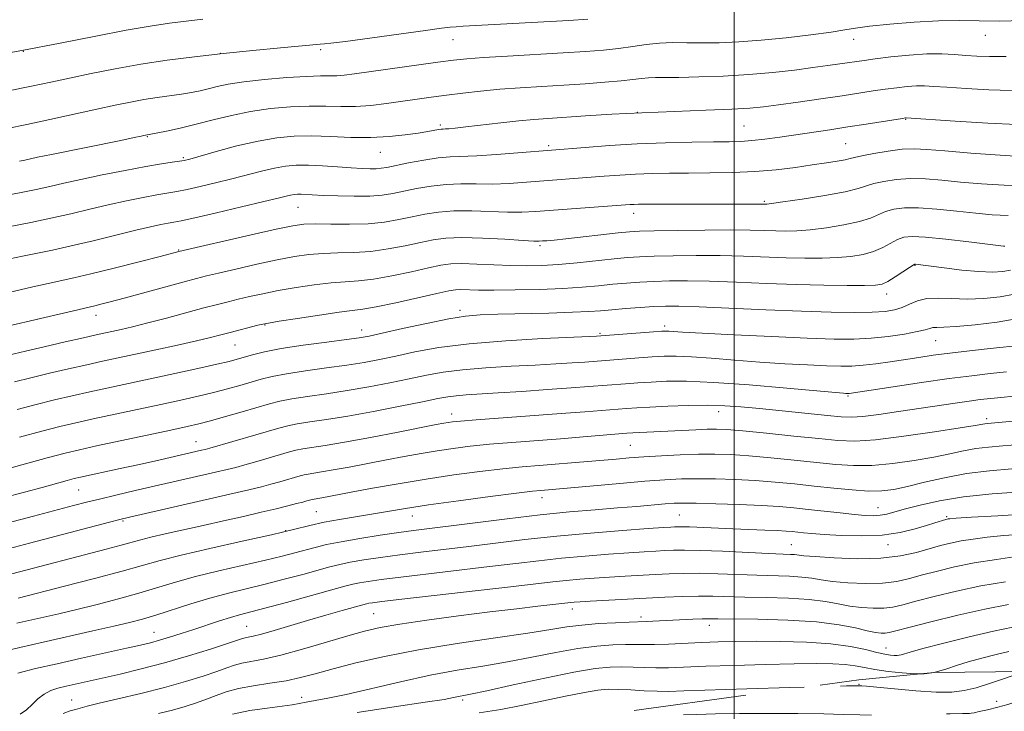
# Model space of a CAD drawing. Extents: x 2079800 to 2082700, y 287300 to 290200.
# Drawn here: x 2080348 to 2080557, y 289228 to 289375 of the extents above; entities that cross this region are included whole.
import ezdxf

# ---------------------------------------------------------------- set-up
doc = ezdxf.new("R2010")
doc.units = 0
doc.header["$MEASUREMENT"] = 0
doc.linetypes.add('DGN Style 2', pattern=[39.879531, 23.927719, -15.951813])
doc.linetypes.add('DGN Style 3', pattern=[55.831344, 39.879531, -15.951813])
for name, color, linetype, lineweight in [('CONTOUR INDEX', 41, 'Continuous', 13), ('CONTOUR INDEX DASHED', 41, 'DGN Style 3', 13), ('CONTOUR INTERMEDIATE', 44, 'Continuous', 0), ('CONTOUR INTERMEDIATE DASHED', 44, 'DGN Style 3', 0), ('GRID LINE', 7, 'Continuous', 0), ('OBSCURED GROUND BOUNDARY', 84, 'DGN Style 2', 0), ('SPOT DTM OBSCURED', 7, 'Continuous', 0), ('SPOT ELEVATION DTM', 2, 'Continuous', 13)]:
    doc.layers.add(name, color=color, linetype=linetype, lineweight=lineweight)

msp = doc.modelspace()

# ---------------------------------------------------------------- linework, layer by layer
at = {"layer": 'CONTOUR INDEX', "flags": 128}
for points, elevation in [([(2080468.929, 289375.131), (2080464.953, 289374.886), (2080442.515, 289373.651), (2080440.997, 289373.549), (2080439.757, 289373.44), (2080437.919, 289373.219), (2080434.524, 289372.764), (2080417.491, 289370.435), (2080414.393, 289370.035), (2080413.058, 289369.887), (2080412.133, 289369.824), (2080403.724, 289369.059), (2080397.852, 289368.505), (2080391.526, 289367.866), (2080385.443, 289367.182), (2080379.658, 289366.432), (2080374.064, 289365.575), (2080368.613, 289364.598), (2080363.487, 289363.576), (2080358.926, 289362.606), (2080354.969, 289361.747), (2080350.854, 289360.891), (2080345.619, 289359.888)], 950), ([(2080561.83, 289345.933), (2080556.476, 289346.265), (2080550.305, 289346.714), (2080544.769, 289347.156), (2080540.92, 289347.477), (2080538.215, 289347.612), (2080535.713, 289347.506), (2080532.735, 289347.14), (2080529.663, 289346.635), (2080527.141, 289346.149), (2080525.602, 289345.798), (2080524.624, 289345.544), (2080523.574, 289345.305), (2080521.927, 289345.013), (2080519.6, 289344.647), (2080516.617, 289344.197), (2080513.02, 289343.673), (2080508.909, 289343.16), (2080504.402, 289342.762), (2080499.641, 289342.551), (2080494.867, 289342.477), (2080490.347, 289342.461), (2080486.28, 289342.43), (2080482.585, 289342.359), (2080479.114, 289342.228), (2080475.743, 289342.03), (2080472.45, 289341.789), (2080455.956, 289340.518), (2080452.259, 289340.272), (2080448.646, 289340.134), (2080445.257, 289340.139), (2080442.031, 289340.168), (2080438.856, 289340.06), (2080435.671, 289339.704), (2080432.616, 289339.18), (2080427.553, 289338.132), (2080425.29, 289337.768), (2080422.65, 289337.559), (2080419.362, 289337.521), (2080415.867, 289337.601), (2080412.781, 289337.727), (2080408.097, 289337.97), (2080407.305, 289337.969), (2080406.593, 289337.91), (2080405.856, 289337.783), (2080404.906, 289337.56), (2080403.211, 289337.136), (2080400.155, 289336.39), (2080395.449, 289335.272), (2080390.121, 289334.029), (2080385.524, 289332.978), (2080382.65, 289332.351), (2080381.032, 289332.033), (2080379.838, 289331.82), (2080378.33, 289331.53), (2080376.138, 289331.057), (2080372.985, 289330.318), (2080363.959, 289328.091), (2080359.286, 289326.974), (2080355.27, 289326.086), (2080348.923, 289324.785), (2080346.277, 289324.216)], 960), ([(2080559.525, 289316.753), (2080556.469, 289316.198), (2080553.004, 289315.834), (2080549.491, 289315.701), (2080546.241, 289315.794), (2080543.365, 289315.915), (2080540.922, 289315.817), (2080538.934, 289315.333), (2080537.257, 289314.621), (2080535.706, 289313.916), (2080534.072, 289313.408), (2080532.051, 289313.095), (2080529.312, 289312.927), (2080525.555, 289312.867), (2080520.6, 289312.92), (2080514.295, 289313.101), (2080506.741, 289313.408), (2080492.574, 289314.044), (2080488.269, 289314.189), (2080485.442, 289314.197), (2080482.993, 289314.093), (2080480.084, 289313.906), (2080476.94, 289313.675), (2080474.049, 289313.439), (2080471.675, 289313.231), (2080469.175, 289313.049), (2080465.678, 289312.884), (2080460.66, 289312.729), (2080449.849, 289312.461), (2080446.083, 289312.332), (2080442.973, 289312.064), (2080439.42, 289311.493), (2080434.706, 289310.535), (2080429.613, 289309.416), (2080425.303, 289308.443), (2080422.53, 289307.833), (2080420.426, 289307.452), (2080417.717, 289307.08), (2080413.524, 289306.546), (2080408.537, 289305.882), (2080403.84, 289305.17), (2080400.281, 289304.485), (2080397.771, 289303.866), (2080394.545, 289302.919), (2080392.835, 289302.471), (2080390.19, 289301.85), (2080386.171, 289300.953), (2080381.26, 289299.881), (2080363.256, 289296.003), (2080359.492, 289295.16), (2080355.755, 289294.282), (2080351.872, 289293.31), (2080347.778, 289292.226)], 970), ([(2080562.298, 289290.039), (2080553.814, 289289.298), (2080553.253, 289289.231), (2080551.226, 289288.875), (2080548.012, 289288.351), (2080542.558, 289287.505), (2080536.033, 289286.567), (2080530.022, 289285.838), (2080525.632, 289285.551), (2080522.061, 289285.66), (2080518.031, 289286.052), (2080512.689, 289286.609), (2080506.872, 289287.199), (2080501.841, 289287.688), (2080498.494, 289287.97), (2080496.286, 289288.07), (2080494.311, 289288.043), (2080491.865, 289287.942), (2080478.487, 289287.282), (2080477.229, 289287.191), (2080467.977, 289286.42), (2080463.144, 289286.038), (2080452.838, 289285.26), (2080448.09, 289284.859), (2080443.992, 289284.441), (2080440.379, 289283.99), (2080436.982, 289283.487), (2080433.561, 289282.918), (2080429.997, 289282.276), (2080426.202, 289281.559), (2080418.266, 289280.027), (2080414.911, 289279.403), (2080412.439, 289278.982), (2080409.571, 289278.539), (2080408.716, 289278.371), (2080407.899, 289278.159), (2080403.541, 289276.895), (2080401.633, 289276.364), (2080399.666, 289275.848), (2080397.022, 289275.203), (2080392.919, 289274.247), (2080371.63, 289269.4), (2080369.587, 289268.911), (2080367.406, 289268.347), (2080350.39, 289263.863), (2080346.185, 289262.744)], 980), ([(2080561.43, 289265.76), (2080557.305, 289265.456), (2080553.747, 289265.109), (2080550.759, 289264.733), (2080548.222, 289264.324), (2080545.991, 289263.873), (2080543.832, 289263.342), (2080538.725, 289261.899), (2080535.345, 289261.152), (2080531.175, 289260.655), (2080526.227, 289260.552), (2080521.264, 289260.725), (2080517.238, 289260.992), (2080514.825, 289261.203), (2080512.868, 289261.428), (2080511.952, 289261.482), (2080507.312, 289261.675), (2080497.574, 289262.131), (2080492.853, 289262.315), (2080489.491, 289262.381), (2080487.181, 289262.35), (2080485.327, 289262.268), (2080483.371, 289262.164), (2080480.926, 289262.021), (2080477.649, 289261.808), (2080473.343, 289261.502), (2080468.397, 289261.111), (2080463.348, 289260.653), (2080458.553, 289260.138), (2080453.655, 289259.554), (2080448.116, 289258.881), (2080429.257, 289256.666), (2080425.101, 289256.141), (2080422.343, 289255.751), (2080420.513, 289255.445), (2080419.091, 289255.148), (2080417.344, 289254.699), (2080404.968, 289251.28), (2080400.392, 289250.038), (2080395.036, 289248.634), (2080393.068, 289248.073), (2080390.726, 289247.331), (2080385.292, 289245.528), (2080382.614, 289244.654), (2080380.148, 289243.875), (2080377.994, 289243.23), (2080376.127, 289242.721), (2080374.015, 289242.212), (2080370.996, 289241.534), (2080361.494, 289239.427), (2080356.292, 289238.263), (2080351.692, 289237.205), (2080347.923, 289236.249)], 990), ([(2080558.373, 289240.868), (2080555.633, 289240.223), (2080552.605, 289239.441), (2080549.688, 289238.621), (2080547.206, 289237.854), (2080545.155, 289237.187), (2080543.452, 289236.659), (2080542.421, 289236.411)], 1000), ([(2080539.552, 289236.13), (2080538.376, 289236.134), (2080535.693, 289236.318), (2080532.705, 289236.631), (2080529.913, 289237.019), (2080527.665, 289237.424), (2080525.701, 289237.797), (2080523.613, 289238.086), (2080520.999, 289238.251), (2080517.493, 289238.297), (2080512.739, 289238.239), (2080506.624, 289238.097), (2080500.013, 289237.905), (2080494.013, 289237.704), (2080486.101, 289237.411), (2080483.41, 289237.37), (2080480.939, 289237.417), (2080478.552, 289237.503), (2080476.195, 289237.565), (2080473.709, 289237.52), (2080470.53, 289237.214), (2080465.991, 289236.471), (2080459.796, 289235.216), (2080453.118, 289233.759), (2080447.501, 289232.508), (2080444.081, 289231.769), (2080440.473, 289231.049), (2080438.438, 289230.688), (2080434.405, 289230.056), (2080427.85, 289229.087), (2080419.976, 289227.899)], 1000)]:
    msp.add_lwpolyline(points, dxfattribs=dict(at, elevation=elevation))
at = {"layer": 'CONTOUR INDEX DASHED', "elevation": 1000, "flags": 128}
msp.add_lwpolyline([(2080542.421, 289236.411), (2080541.97, 289236.303), (2080540.397, 289236.127), (2080539.552, 289236.13)], dxfattribs=at)
at = {"layer": 'CONTOUR INTERMEDIATE', "flags": 128}
for points, elevation in [([(2080387.206, 289375.17), (2080380.167, 289374.263), (2080376.07, 289373.66), (2080370.958, 289372.779), (2080364.494, 289371.534), (2080356.959, 289370.043), (2080348.789, 289368.479), (2080340.483, 289367.003)], 948), ([(2080561.335, 289374.893), (2080556.383, 289374.753), (2080552.015, 289374.769), (2080547.88, 289374.831), (2080543.402, 289374.782), (2080538.249, 289374.513), (2080533.066, 289374.098), (2080528.74, 289373.654), (2080525.819, 289373.265), (2080523.488, 289372.882), (2080520.591, 289372.418), (2080516.3, 289371.824), (2080511.096, 289371.194), (2080505.784, 289370.656), (2080501.022, 289370.312), (2080496.864, 289370.145), (2080493.211, 289370.111), (2080489.961, 289370.154), (2080486.988, 289370.178), (2080484.16, 289370.074), (2080481.354, 289369.771), (2080478.491, 289369.348), (2080475.503, 289368.917), (2080472.27, 289368.567), (2080468.471, 289368.271), (2080463.739, 289367.978), (2080451.937, 289367.31), (2080446.801, 289367.002), (2080443.242, 289366.74), (2080440.427, 289366.443), (2080437.137, 289366.005), (2080419.422, 289363.509), (2080417.247, 289363.239), (2080415.663, 289363.12), (2080414.149, 289363.103), (2080412.181, 289363.097), (2080409.239, 289363.001), (2080405.045, 289362.74), (2080400.292, 289362.343), (2080395.915, 289361.863), (2080392.628, 289361.349), (2080390.248, 289360.839), (2080388.368, 289360.367), (2080386.621, 289359.958), (2080384.795, 289359.593), (2080382.716, 289359.246), (2080377.55, 289358.504), (2080374.72, 289358.065), (2080371.846, 289357.546), (2080368.644, 289356.891), (2080364.741, 289356.037), (2080354.75, 289353.807), (2080349.847, 289352.752), (2080345.712, 289351.932)], 952), ([(2080557.809, 289367.223), (2080554.265, 289367.191), (2080551.536, 289367.284), (2080549.182, 289367.459), (2080546.798, 289367.664), (2080544.126, 289367.803), (2080540.942, 289367.774), (2080537.165, 289367.512), (2080533.294, 289367.112), (2080529.968, 289366.706), (2080527.633, 289366.397), (2080522.426, 289365.634), (2080519.931, 289365.282), (2080516.756, 289364.853), (2080512.822, 289364.349), (2080508.227, 289363.835), (2080503.115, 289363.389), (2080497.709, 289363.072), (2080492.55, 289362.88), (2080488.261, 289362.79), (2080483.291, 289362.771), (2080481.805, 289362.717), (2080480.348, 289362.562), (2080478.543, 289362.324), (2080476.034, 289362.038), (2080472.579, 289361.736), (2080468.402, 289361.432), (2080463.836, 289361.138), (2080459.185, 289360.86), (2080454.611, 289360.574), (2080450.243, 289360.248), (2080446.185, 289359.863), (2080442.433, 289359.435), (2080438.958, 289358.992), (2080435.714, 289358.556), (2080426.201, 289357.227), (2080422.909, 289356.844), (2080419.668, 289356.615), (2080416.522, 289356.589), (2080413.301, 289356.658), (2080409.781, 289356.676), (2080405.815, 289356.516), (2080401.581, 289356.141), (2080397.331, 289355.534), (2080393.276, 289354.704), (2080389.443, 289353.757), (2080385.816, 289352.824), (2080382.426, 289352.018), (2080379.508, 289351.381), (2080374.704, 289350.414), (2080374.101, 289350.28), (2080372.676, 289349.981), (2080369.792, 289349.393), (2080355.11, 289346.427), (2080352.132, 289345.804), (2080349.418, 289345.208), (2080348.27, 289344.98)], 954), ([(2080558.921, 289359.99), (2080554.061, 289360.143), (2080549.257, 289360.4), (2080545.212, 289360.671), (2080542.411, 289360.878), (2080540.46, 289360.987), (2080538.746, 289360.977), (2080536.774, 289360.837), (2080534.528, 289360.59), (2080532.11, 289360.267), (2080529.553, 289359.892), (2080522.932, 289358.888), (2080518.405, 289358.22), (2080513.639, 289357.53), (2080509.44, 289356.933), (2080506.29, 289356.512), (2080503.373, 289356.227), (2080499.551, 289356.008), (2080494.023, 289355.792), (2080487.348, 289355.552), (2080480.425, 289355.269), (2080474.034, 289354.937), (2080468.475, 289354.597), (2080460.447, 289354.075), (2080457.463, 289353.86), (2080454.287, 289353.569), (2080450.46, 289353.15), (2080443.072, 289352.276), (2080440.798, 289352.018), (2080439.474, 289351.885), (2080438.741, 289351.831), (2080438.265, 289351.809), (2080437.834, 289351.779), (2080437.262, 289351.701), (2080434.989, 289351.296), (2080432.962, 289350.96), (2080430.182, 289350.557), (2080426.758, 289350.192), (2080422.856, 289349.993), (2080418.654, 289350.041), (2080414.391, 289350.216), (2080410.322, 289350.351), (2080406.593, 289350.294), (2080402.93, 289349.956), (2080398.951, 289349.265), (2080394.468, 289348.21), (2080390.074, 289347.032), (2080384.441, 289345.443), (2080383.247, 289345.154), (2080382.233, 289344.988), (2080380.742, 289344.78), (2080378.455, 289344.431), (2080375.139, 289343.862), (2080370.734, 289343.031), (2080365.865, 289342.06), (2080361.334, 289341.11), (2080357.717, 289340.304), (2080354.718, 289339.611), (2080351.814, 289338.963), (2080348.63, 289338.312), (2080345.349, 289337.694)], 956), ([(2080560.032, 289352.757), (2080553.857, 289353.094), (2080546.977, 289353.516), (2080536.55, 289354.18), (2080536.383, 289354.161), (2080535.762, 289354.067), (2080528.055, 289352.846), (2080524.182, 289352.245), (2080520.359, 289351.67), (2080509.694, 289350.107), (2080506.549, 289349.673), (2080503.804, 289349.355), (2080501.46, 289349.184), (2080498.968, 289349.113), (2080495.648, 289349.076), (2080491.021, 289349.012), (2080485.43, 289348.881), (2080479.424, 289348.65), (2080473.553, 289348.306), (2080468.373, 289347.925), (2080454.081, 289346.741), (2080449.563, 289346.391), (2080445.359, 289346.124), (2080439.739, 289345.926), (2080437.196, 289345.703), (2080434.108, 289345.228), (2080430.875, 289344.62), (2080426.287, 289343.676), (2080425.085, 289343.467), (2080424.044, 289343.378), (2080422.751, 289343.369), (2080421.019, 289343.433), (2080418.718, 289343.574), (2080415.812, 289343.78), (2080412.637, 289343.99), (2080409.623, 289344.127), (2080407.072, 289344.121), (2080404.777, 289343.932), (2080402.403, 289343.524), (2080399.687, 289342.885), (2080393.355, 289341.212), (2080389.945, 289340.358), (2080386.684, 289339.592), (2080383.879, 289338.983), (2080381.696, 289338.565), (2080377.489, 289337.841), (2080374.532, 289337.28), (2080371.002, 289336.559), (2080367.159, 289335.714), (2080363.213, 289334.786), (2080359.168, 289333.819), (2080354.976, 289332.861), (2080350.681, 289331.96), (2080346.688, 289331.174)], 958), ([(2080561.966, 289339.772), (2080557.326, 289339.866), (2080552.567, 289340.15), (2080548.065, 289340.533), (2080544.107, 289340.918), (2080540.618, 289341.205), (2080537.432, 289341.287), (2080534.445, 289341.095), (2080531.792, 289340.701), (2080529.666, 289340.212), (2080526.351, 289339.158), (2080523.594, 289338.505), (2080519.306, 289337.728), (2080514.446, 289336.951), (2080510.34, 289336.335), (2080507.973, 289335.997), (2080506.986, 289335.874), (2080506.679, 289335.861), (2080505.965, 289335.872), (2080501.072, 289335.833), (2080497.555, 289335.821), (2080481.187, 289335.85), (2080479.695, 289335.836), (2080478.803, 289335.807), (2080477.933, 289335.754), (2080457.832, 289334.296), (2080454.954, 289334.152), (2080451.933, 289334.143), (2080444.324, 289334.41), (2080440.516, 289334.417), (2080437.234, 289334.179), (2080434.357, 289333.74), (2080431.643, 289333.181), (2080428.859, 289332.585), (2080425.815, 289332.056), (2080422.329, 289331.699), (2080418.356, 289331.58), (2080414.385, 289331.609), (2080411.042, 289331.658), (2080408.648, 289331.593), (2080406.305, 289331.267), (2080402.813, 289330.528), (2080397.45, 289329.314), (2080382.125, 289325.779), (2080378.139, 289324.749), (2080373.704, 289323.615), (2080368.369, 289322.265), (2080363.424, 289321.043), (2080359.808, 289320.198), (2080354.352, 289319.011), (2080351.104, 289318.276), (2080341.763, 289316.095)], 962), ([(2080558.176, 289333.467), (2080554.829, 289333.587), (2080551.362, 289333.91), (2080547.294, 289334.36), (2080543.02, 289334.797), (2080539.152, 289335.067), (2080536.156, 289335.05), (2080533.921, 289334.768), (2080532.191, 289334.276), (2080528.965, 289332.906), (2080526.609, 289332.156), (2080523.344, 289331.45), (2080519.637, 289330.849), (2080516.137, 289330.415), (2080513.326, 289330.19), (2080511.021, 289330.129), (2080508.869, 289330.169), (2080506.498, 289330.251), (2080503.459, 289330.331), (2080499.279, 289330.372), (2080493.779, 289330.346), (2080487.941, 289330.275), (2080483.036, 289330.189), (2080479.922, 289330.107), (2080477.792, 289329.977), (2080475.42, 289329.736), (2080464.299, 289328.499), (2080461.781, 289328.242), (2080460.238, 289328.103), (2080459.327, 289328.033), (2080458.642, 289327.998), (2080457.517, 289328.024), (2080455.221, 289328.153), (2080451.327, 289328.399), (2080446.617, 289328.651), (2080442.176, 289328.774), (2080438.797, 289328.655), (2080436.098, 289328.301), (2080433.403, 289327.743), (2080430.197, 289327.038), (2080426.599, 289326.335), (2080422.887, 289325.805), (2080419.298, 289325.562), (2080415.905, 289325.487), (2080412.739, 289325.406), (2080409.761, 289325.165), (2080406.654, 289324.711), (2080403.029, 289324.013), (2080398.698, 289323.081), (2080394.262, 289322.08), (2080390.525, 289321.214), (2080387.98, 289320.61), (2080385.895, 289320.082), (2080383.23, 289319.367), (2080370.537, 289315.912), (2080367.518, 289315.103), (2080365.552, 289314.59), (2080364.306, 289314.279), (2080359.781, 289313.236), (2080344.558, 289309.668)], 964), ([(2080557.513, 289326.94), (2080557.223, 289326.97), (2080549.815, 289327.884), (2080544.995, 289328.442), (2080540.679, 289328.871), (2080537.809, 289329.012), (2080536.043, 289328.835), (2080534.715, 289328.34), (2080531.58, 289326.653), (2080529.624, 289325.807), (2080527.381, 289325.171), (2080524.827, 289324.747), (2080521.934, 289324.496), (2080518.68, 289324.383), (2080515.056, 289324.383), (2080511.058, 289324.477), (2080502.003, 289324.806), (2080497.044, 289324.929), (2080491.942, 289324.961), (2080487.108, 289324.915), (2080483.022, 289324.824), (2080479.96, 289324.705), (2080477.375, 289324.528), (2080474.516, 289324.253), (2080466.722, 289323.429), (2080462.698, 289323.06), (2080459.187, 289322.836), (2080455.964, 289322.759), (2080452.646, 289322.814), (2080448.998, 289322.973), (2080445.363, 289323.148), (2080442.231, 289323.242), (2080439.885, 289323.164), (2080437.779, 289322.865), (2080435.164, 289322.305), (2080431.535, 289321.491), (2080427.383, 289320.613), (2080423.444, 289319.911), (2080420.24, 289319.544), (2080417.425, 289319.366), (2080414.436, 289319.154), (2080410.875, 289318.737), (2080407.004, 289318.154), (2080403.246, 289317.498), (2080399.946, 289316.847), (2080397.121, 289316.232), (2080394.71, 289315.668), (2080392.578, 289315.148), (2080390.317, 289314.57), (2080387.446, 289313.808), (2080379.477, 289311.66), (2080375.518, 289310.621), (2080372.323, 289309.828), (2080369.862, 289309.258), (2080364.578, 289308.105), (2080361.896, 289307.502), (2080357.979, 289306.607), (2080353.537, 289305.581), (2080349.55, 289304.643), (2080344.766, 289303.469)], 966), ([(2080558.679, 289321.854), (2080557.055, 289321.578), (2080554.873, 289321.448), (2080551.966, 289321.533), (2080548.328, 289321.865), (2080544.582, 289322.32), (2080538.556, 289323.127), (2080538.381, 289323.108), (2080538.03, 289322.919), (2080537.24, 289322.404), (2080535.863, 289321.487), (2080534.194, 289320.401), (2080532.639, 289319.458), (2080531.419, 289318.893), (2080530.017, 289318.645), (2080527.731, 289318.576), (2080524.033, 289318.576), (2080519.091, 289318.638), (2080513.248, 289318.785), (2080506.886, 289319.02), (2080500.546, 289319.281), (2080494.809, 289319.487), (2080490.106, 289319.575), (2080486.275, 289319.556), (2080483.007, 289319.458), (2080480.022, 289319.305), (2080477.157, 289319.102), (2080474.283, 289318.846), (2080471.242, 289318.545), (2080467.783, 289318.236), (2080463.631, 289317.961), (2080458.686, 289317.756), (2080453.559, 289317.632), (2080449.037, 289317.59), (2080445.723, 289317.625), (2080442.003, 289317.73), (2080440.888, 289317.679), (2080439.45, 289317.43), (2080436.924, 289316.867), (2080432.874, 289315.943), (2080428.167, 289314.892), (2080424.002, 289314.017), (2080421.183, 289313.526), (2080418.945, 289313.244), (2080416.133, 289312.902), (2080411.989, 289312.308), (2080407.353, 289311.597), (2080403.462, 289310.983), (2080401.193, 289310.614), (2080399.98, 289310.384), (2080398.894, 289310.122), (2080392.995, 289308.615), (2080391.031, 289308.101), (2080388.847, 289307.55), (2080385.893, 289306.851), (2080381.839, 289305.94), (2080377.226, 289304.929), (2080365.923, 289302.49), (2080362.576, 289301.752), (2080358.735, 289300.884), (2080354.646, 289299.931), (2080350.711, 289298.977), (2080347.257, 289298.092)], 968), ([(2080560.319, 289311.603), (2080555.874, 289310.803), (2080551.182, 289310.211), (2080547.178, 289309.847), (2080544.56, 289309.705), (2080543.074, 289309.679), (2080542.231, 289309.64), (2080541.55, 289309.48), (2080540.58, 289309.188), (2080538.879, 289308.779), (2080536.158, 289308.28), (2080532.736, 289307.783), (2080529.086, 289307.394), (2080525.462, 289307.199), (2080521.236, 289307.202), (2080515.56, 289307.385), (2080508.028, 289307.717), (2080499.99, 289308.11), (2080493.233, 289308.462), (2080489.092, 289308.696), (2080486.19, 289308.883), (2080485.586, 289308.898), (2080484.657, 289308.855), (2080482.883, 289308.73), (2080470.823, 289307.824), (2080469.319, 289307.753), (2080459.392, 289307.307), (2080451.547, 289306.858), (2080443.771, 289306.219), (2080437.342, 289305.386), (2080432.251, 289304.467), (2080428.166, 289303.594), (2080424.725, 289302.87), (2080421.443, 289302.254), (2080417.807, 289301.674), (2080413.5, 289301.072), (2080409.001, 289300.454), (2080404.986, 289299.844), (2080401.941, 289299.254), (2080399.58, 289298.661), (2080395.074, 289297.34), (2080392.441, 289296.603), (2080389.514, 289295.841), (2080386.262, 289295.067), (2080382.57, 289294.244), (2080378.301, 289293.324), (2080363.937, 289290.253), (2080360.248, 289289.436), (2080356.863, 289288.632), (2080353.033, 289287.644), (2080348.299, 289286.361)], 972), ([(2080561.246, 289305.913), (2080554.343, 289305.184), (2080549.986, 289304.703), (2080545.809, 289304.213), (2080542.279, 289303.757), (2080539.211, 289303.32), (2080533.182, 289302.401), (2080530.135, 289301.963), (2080527.38, 289301.63), (2080525.035, 289301.458), (2080522.656, 289301.433), (2080519.66, 289301.525), (2080515.623, 289301.708), (2080510.766, 289301.975), (2080505.474, 289302.324), (2080500.134, 289302.741), (2080495.153, 289303.146), (2080490.939, 289303.446), (2080487.742, 289303.57), (2080485.162, 289303.542), (2080482.638, 289303.408), (2080479.773, 289303.213), (2080468.316, 289302.334), (2080465.618, 289302.143), (2080462.133, 289301.921), (2080457.804, 289301.678), (2080452.695, 289301.419), (2080447.337, 289301.108), (2080442.382, 289300.701), (2080438.277, 289300.165), (2080434.676, 289299.508), (2080431.029, 289298.746), (2080426.92, 289297.907), (2080422.461, 289297.056), (2080417.897, 289296.267), (2080413.476, 289295.597), (2080409.464, 289295.026), (2080406.132, 289294.518), (2080403.601, 289294.024), (2080401.388, 289293.456), (2080395.603, 289291.761), (2080392.047, 289290.734), (2080388.838, 289289.832), (2080386.354, 289289.18), (2080383.879, 289288.607), (2080380.43, 289287.866), (2080364.617, 289284.504), (2080361.004, 289283.713), (2080357.972, 289282.982), (2080354.194, 289281.978), (2080348.82, 289280.496), (2080332.993, 289276.106)], 974), ([(2080557.868, 289300.245), (2080554.359, 289299.883), (2080550.479, 289299.43), (2080545.708, 289298.803), (2080539.823, 289297.965), (2080533.798, 289297.073), (2080524.462, 289295.675), (2080524.249, 289295.66), (2080524.032, 289295.658), (2080523.76, 289295.666), (2080523.217, 289295.699), (2080521.542, 289295.839), (2080511.177, 289296.786), (2080503.242, 289297.468), (2080495.689, 289298.009), (2080489.898, 289298.242), (2080485.666, 289298.229), (2080482.393, 289298.086), (2080479.562, 289297.912), (2080476.982, 289297.728), (2080469.205, 289297.107), (2080465.394, 289296.819), (2080460.414, 289296.462), (2080454.947, 289296.088), (2080449.905, 289295.762), (2080443.128, 289295.357), (2080440.992, 289295.183), (2080439.212, 289294.944), (2080437.1, 289294.549), (2080433.891, 289293.898), (2080429.115, 289292.944), (2080423.479, 289291.857), (2080417.987, 289290.86), (2080413.452, 289290.122), (2080409.928, 289289.599), (2080407.278, 289289.192), (2080405.283, 289288.8), (2080403.377, 289288.304), (2080388.743, 289284.041), (2080387.727, 289283.766), (2080386.962, 289283.583), (2080376.927, 289281.288), (2080373.45, 289280.514), (2080369.651, 289279.688), (2080361.216, 289277.882), (2080359.902, 289277.569), (2080358.406, 289277.169), (2080353.077, 289275.699), (2080349.343, 289274.685), (2080345.057, 289273.54)], 976), ([(2080561.521, 289295.276), (2080554.534, 289294.605), (2080552.245, 289294.349), (2080549.903, 289294.042), (2080546.934, 289293.615), (2080534.919, 289291.8), (2080530.768, 289291.197), (2080527.346, 289290.765), (2080524.929, 289290.59), (2080522.763, 289290.664), (2080519.835, 289290.95), (2080505.42, 289292.427), (2080501.459, 289292.806), (2080498.038, 289293.044), (2080494.467, 289293.134), (2080490.285, 289293.081), (2080485.95, 289292.936), (2080482.149, 289292.764), (2080479.35, 289292.611), (2080477.147, 289292.461), (2080468.304, 289291.744), (2080463.301, 289291.362), (2080445.232, 289290.061), (2080441.929, 289289.801), (2080440.227, 289289.637), (2080439.319, 289289.512), (2080438.412, 289289.358), (2080436.767, 289289.047), (2080428.695, 289287.465), (2080422.824, 289286.328), (2080417.326, 289285.305), (2080413.205, 289284.604), (2080408.425, 289283.866), (2080406.999, 289283.585), (2080405.638, 289283.232), (2080398.653, 289281.194), (2080396.133, 289280.474), (2080394.205, 289279.944), (2080392.375, 289279.485), (2080389.94, 289278.915), (2080372.879, 289275.014), (2080368.778, 289274.06), (2080365.312, 289273.237), (2080362.527, 289272.551), (2080359.768, 289271.843), (2080351.288, 289269.625), (2080345.585, 289268.107)], 978), ([(2080560.583, 289284.797), (2080557.046, 289284.532), (2080554.026, 289284.275), (2080551.315, 289283.936), (2080548.688, 289283.447), (2080545.832, 289282.828), (2080542.415, 289282.124), (2080538.244, 289281.396), (2080533.696, 289280.77), (2080529.289, 289280.388), (2080525.372, 289280.351), (2080521.615, 289280.597), (2080512.77, 289281.52), (2080507.785, 289282.011), (2080503.164, 289282.416), (2080499.321, 289282.671), (2080495.929, 289282.777), (2080492.471, 289282.752), (2080488.591, 289282.618), (2080484.571, 289282.413), (2080480.849, 289282.181), (2080477.728, 289281.953), (2080474.947, 289281.723), (2080465.472, 289280.909), (2080462, 289280.63), (2080458.614, 289280.368), (2080455.05, 289280.067), (2080450.948, 289279.657), (2080446.055, 289279.08), (2080440.532, 289278.342), (2080434.645, 289277.462), (2080428.71, 289276.478), (2080423.227, 289275.505), (2080418.745, 289274.678), (2080412.497, 289273.501), (2080410.432, 289273.157), (2080410.16, 289273.086), (2080409.274, 289272.829), (2080408.429, 289272.596), (2080407.133, 289272.255), (2080405.265, 289271.782), (2080402.773, 289271.172), (2080399.625, 289270.424), (2080395.838, 289269.547), (2080391.632, 289268.594), (2080387.277, 289267.622), (2080379.258, 289265.851), (2080376.204, 289265.147), (2080374.026, 289264.594), (2080369.904, 289263.445), (2080366.722, 289262.598), (2080346.68, 289257.354)], 982), ([(2080559.004, 289279.653), (2080554.237, 289279.253), (2080549.378, 289278.642), (2080544.7, 289277.766), (2080540.439, 289276.781), (2080536.817, 289275.898), (2080533.93, 289275.287), (2080531.359, 289274.972), (2080528.556, 289274.937), (2080525.112, 289275.152), (2080521.169, 289275.535), (2080517.007, 289275.989), (2080512.851, 289276.431), (2080508.697, 289276.823), (2080504.487, 289277.144), (2080500.208, 289277.375), (2080496.042, 289277.509), (2080492.218, 289277.549), (2080488.816, 289277.489), (2080485.326, 289277.312), (2080481.087, 289276.996), (2080475.74, 289276.545), (2080458.958, 289275.06), (2080457.225, 289274.872), (2080453.807, 289274.455), (2080448.224, 289273.74), (2080441.531, 289272.851), (2080435.167, 289271.964), (2080430.222, 289271.213), (2080426.397, 289270.583), (2080423.043, 289270.016), (2080419.648, 289269.464), (2080416.247, 289268.897), (2080413.008, 289268.292), (2080409.948, 289267.611), (2080406.462, 289266.769), (2080401.795, 289265.663), (2080395.538, 289264.251), (2080388.687, 289262.718), (2080382.588, 289261.305), (2080378.136, 289260.17), (2080370.066, 289257.904), (2080364.2, 289256.337), (2080357.859, 289254.691), (2080348.046, 289252.199)], 984), ([(2080561.009, 289274.787), (2080554.833, 289274.334), (2080548.737, 289273.699), (2080543.594, 289272.869), (2080539.508, 289271.961), (2080536.394, 289271.124), (2080534.128, 289270.481), (2080532.442, 289270.041), (2080531.029, 289269.785), (2080529.592, 289269.697), (2080527.857, 289269.762), (2080525.557, 289269.965), (2080522.544, 289270.284), (2080515.771, 289271.042), (2080512.717, 289271.366), (2080509.583, 289271.638), (2080505.809, 289271.873), (2080501.094, 289272.078), (2080496.155, 289272.242), (2080491.965, 289272.346), (2080489.192, 289272.373), (2080487.282, 289272.319), (2080485.377, 289272.18), (2080479.385, 289271.665), (2080475.291, 289271.327), (2080470.54, 289270.948), (2080465.077, 289270.478), (2080458.822, 289269.853), (2080451.869, 289269.048), (2080445.011, 289268.189), (2080431.976, 289266.525), (2080428.807, 289266.097), (2080424.847, 289265.523), (2080420.525, 289264.852), (2080416.557, 289264.171), (2080413.478, 289263.546), (2080411.081, 289262.964), (2080406.769, 289261.784), (2080404.072, 289261.083), (2080400.496, 289260.222), (2080390.646, 289257.971), (2080385.654, 289256.748), (2080381.389, 289255.567), (2080373.64, 289253.237), (2080369.295, 289252.028), (2080364.765, 289250.846), (2080360.45, 289249.775), (2080356.66, 289248.877), (2080347.73, 289246.846)], 986), ([(2080562.504, 289270.056), (2080555.979, 289269.686), (2080550.397, 289269.351), (2080547.165, 289269.146), (2080545.822, 289269.048), (2080545.438, 289269.002), (2080545.223, 289268.957), (2080544.942, 289268.882), (2080542.636, 289268.172), (2080540.896, 289267.625), (2080538.429, 289266.883), (2080535.259, 289266.125), (2080531.446, 289265.576), (2080527.141, 289265.398), (2080522.848, 289265.496), (2080519.16, 289265.712), (2080516.515, 289265.915), (2080514.725, 289266.083), (2080512.337, 289266.337), (2080511.036, 289266.44), (2080509.185, 289266.538), (2080506.535, 289266.643), (2080499.743, 289266.896), (2080490.56, 289267.303), (2080488.959, 289267.35), (2080488.012, 289267.349), (2080487.369, 289267.323), (2080486.603, 289267.28), (2080484.993, 289267.173), (2080481.741, 289266.944), (2080476.354, 289266.546), (2080469.549, 289266.001), (2080462.347, 289265.346), (2080455.585, 289264.621), (2080449.38, 289263.875), (2080443.663, 289263.162), (2080433.504, 289261.937), (2080429.032, 289261.381), (2080424.974, 289260.832), (2080421.434, 289260.302), (2080418.535, 289259.808), (2080416.284, 289259.347), (2080414.213, 289258.832), (2080408.419, 289257.235), (2080404.52, 289256.181), (2080400.444, 289255.13), (2080392.651, 289253.238), (2080388.719, 289252.191), (2080384.642, 289250.964), (2080377.214, 289248.571), (2080374.39, 289247.72), (2080371.671, 289247.002), (2080368.335, 289246.215), (2080363.876, 289245.208), (2080353.328, 289242.846), (2080348.381, 289241.718), (2080344.138, 289240.735)], 988), ([(2080560.328, 289261.072), (2080555.697, 289260.417), (2080551.006, 289259.646), (2080546.816, 289258.807), (2080543.183, 289257.946), (2080540.039, 289257.106), (2080537.265, 289256.339), (2080534.538, 289255.726), (2080531.485, 289255.356), (2080527.892, 289255.287), (2080524.176, 289255.451), (2080520.909, 289255.748), (2080518.476, 289256.088), (2080516.501, 289256.411), (2080514.419, 289256.668), (2080511.774, 289256.826), (2080504.808, 289257.037), (2080496.533, 289257.355), (2080492.644, 289257.456), (2080489.281, 289257.45), (2080486.258, 289257.357), (2080483.285, 289257.213), (2080476.859, 289256.868), (2080473.557, 289256.672), (2080470.331, 289256.458), (2080467.244, 289256.222), (2080464.349, 289255.961), (2080461.521, 289255.656), (2080452.568, 289254.6), (2080429.482, 289251.95), (2080425.228, 289251.451), (2080423.252, 289251.201), (2080422.491, 289251.082), (2080421.982, 289250.973), (2080421.157, 289250.756), (2080416.831, 289249.554), (2080413.318, 289248.564), (2080409.464, 289247.451), (2080402.338, 289245.328), (2080399.677, 289244.558), (2080397.911, 289244.103), (2080396.849, 289243.876), (2080396.204, 289243.751), (2080395.634, 289243.592), (2080392.45, 289242.531), (2080388.826, 289241.367), (2080384.151, 289239.926), (2080379.072, 289238.454), (2080374.159, 289237.154), (2080369.68, 289236.062), (2080365.822, 289235.172), (2080358.209, 289233.461), (2080356.467, 289233.043), (2080354.929, 289232.538), (2080353.534, 289231.807), (2080352.226, 289230.769), (2080350.975, 289229.577), (2080349.756, 289228.445), (2080348.46, 289227.532)], 992), ([(2080557.657, 289255.681), (2080552.431, 289254.79), (2080547.238, 289253.689), (2080542.484, 289252.544), (2080538.588, 289251.527), (2080535.804, 289250.779), (2080533.73, 289250.3), (2080531.795, 289250.058), (2080529.558, 289250.023), (2080527.087, 289250.177), (2080524.58, 289250.504), (2080522.127, 289250.972), (2080519.401, 289251.479), (2080515.971, 289251.907), (2080511.595, 289252.169), (2080506.801, 289252.308), (2080502.304, 289252.4), (2080495.491, 289252.579), (2080492.435, 289252.597), (2080489.071, 289252.519), (2080485.334, 289252.363), (2080469.466, 289251.536), (2080467.32, 289251.413), (2080466.092, 289251.332), (2080465.35, 289251.268), (2080458.349, 289250.463), (2080453.853, 289249.934), (2080448.168, 289249.241), (2080441.528, 289248.396), (2080434.803, 289247.495), (2080429.02, 289246.653), (2080424.849, 289245.934), (2080421.545, 289245.18), (2080418.003, 289244.183), (2080413.45, 289242.821), (2080408.413, 289241.337), (2080403.751, 289240.062), (2080400.131, 289239.238), (2080395.5, 289238.374), (2080393.919, 289237.942), (2080392.31, 289237.372), (2080390.225, 289236.614), (2080387.307, 289235.637), (2080383.562, 289234.489), (2080379.083, 289233.239), (2080374.077, 289231.964), (2080369.199, 289230.788), (2080365.218, 289229.844), (2080362.673, 289229.221), (2080361.192, 289228.831), (2080360.175, 289228.545), (2080359.074, 289228.219), (2080357.546, 289227.665)], 994), ([(2080558.272, 289250.799), (2080553.275, 289249.857), (2080547.488, 289248.547), (2080541.763, 289247.138), (2080537.136, 289245.948), (2080534.344, 289245.219), (2080532.922, 289244.874), (2080532.104, 289244.759), (2080531.223, 289244.758), (2080529.999, 289244.903), (2080528.251, 289245.26), (2080525.778, 289245.857), (2080522.301, 289246.548), (2080517.522, 289247.147), (2080511.417, 289247.513), (2080505.061, 289247.689), (2080496.583, 289247.804), (2080494.754, 289247.818), (2080493.257, 289247.789), (2080491.269, 289247.71), (2080481.317, 289247.213), (2080477.749, 289247.097), (2080474.834, 289246.972), (2080471.228, 289246.768), (2080467.651, 289246.471), (2080464.525, 289246.065), (2080461.081, 289245.507), (2080456.25, 289244.747), (2080449.343, 289243.754), (2080441.189, 289242.564), (2080432.997, 289241.23), (2080425.773, 289239.815), (2080419.725, 289238.423), (2080414.861, 289237.168), (2080411.092, 289236.139), (2080407.953, 289235.316), (2080404.882, 289234.655), (2080401.479, 289234.103), (2080397.984, 289233.58), (2080394.797, 289232.998), (2080392.204, 289232.292), (2080390.033, 289231.504), (2080388, 289230.697), (2080385.853, 289229.921), (2080383.481, 289229.169), (2080380.808, 289228.419), (2080377.803, 289227.652)], 996), ([(2080559.175, 289245.992), (2080555.093, 289245.175), (2080549.923, 289243.965), (2080544.552, 289242.622), (2080540.1, 289241.464), (2080537.393, 289240.732), (2080535.479, 289240.174), (2080535.056, 289240.072), (2080534.606, 289240.022), (2080534.029, 289240.024), (2080533.214, 289240.091), (2080532.02, 289240.279), (2080530.299, 289240.658), (2080527.903, 289241.255), (2080524.691, 289241.932), (2080520.522, 289242.512), (2080515.396, 289242.859), (2080509.881, 289243.004), (2080504.686, 289243.022), (2080500.334, 289242.977), (2080496.603, 289242.885), (2080493.084, 289242.752), (2080486.063, 289242.434), (2080483.137, 289242.333), (2080480.925, 289242.312), (2080479.045, 289242.331), (2080476.972, 289242.331), (2080474.272, 289242.246), (2080470.879, 289241.991), (2080466.821, 289241.471), (2080462.16, 289240.64), (2080457.099, 289239.633), (2080451.875, 289238.628), (2080446.646, 289237.745), (2080441.252, 289236.861), (2080435.454, 289235.793), (2080429.177, 289234.434), (2080417.679, 289231.75), (2080413.762, 289230.921), (2080411.059, 289230.424), (2080409.189, 289230.105), (2080406.209, 289229.547), (2080404.049, 289229.222), (2080400.913, 289228.82), (2080397.202, 289228.285), (2080393.504, 289227.559)], 998), ([(2080514.909, 289233.272), (2080511.812, 289233.18), (2080502.72, 289232.903), (2080489.331, 289232.469), (2080486.128, 289232.387), (2080483.683, 289232.406), (2080480.952, 289232.521), (2080478.06, 289232.674), (2080475.418, 289232.798), (2080473.26, 289232.82), (2080471.088, 289232.644), (2080468.225, 289232.17), (2080464.217, 289231.35), (2080459.513, 289230.342), (2080454.791, 289229.356), (2080450.462, 289228.539), (2080445.883, 289227.791)], 1002)]:
    msp.add_lwpolyline(points, dxfattribs=dict(at, elevation=elevation))
at = {"layer": 'CONTOUR INTERMEDIATE DASHED', "flags": 128}
for points, elevation in [([(2080561.786, 289236.588), (2080561.652, 289236.561), (2080561.344, 289236.481), (2080560.658, 289236.26), (2080559.276, 289235.779), (2080557.019, 289234.976), (2080554.239, 289234.022), (2080551.426, 289233.144), (2080548.892, 289232.532), (2080546.246, 289232.225), (2080542.922, 289232.222), (2080538.616, 289232.497), (2080534.078, 289232.906), (2080530.323, 289233.28), (2080528.1, 289233.488), (2080527.1, 289233.56), (2080526.193, 289233.58), (2080525.713, 289233.577), (2080523.893, 289233.532), (2080514.909, 289233.272)], 1002), ([(2080848.895, 289167.929), (2080846.183, 289169.53), (2080840.139, 289173.036), (2080833.227, 289177.08), (2080827.222, 289180.703), (2080823.42, 289183.205), (2080821.207, 289184.931), (2080819.486, 289186.486), (2080817.377, 289188.341), (2080814.857, 289190.43), (2080812.117, 289192.556), (2080809.344, 289194.539), (2080806.716, 289196.285), (2080804.403, 289197.717), (2080802.421, 289198.839), (2080800.148, 289199.965), (2080796.807, 289201.487), (2080791.946, 289203.636), (2080786.421, 289205.996), (2080781.413, 289207.991), (2080777.822, 289209.2), (2080775.406, 289209.839), (2080773.641, 289210.278), (2080772.096, 289210.806), (2080769.579, 289211.854), (2080768.582, 289212.171), (2080767.186, 289212.485), (2080764.718, 289213.016), (2080760.766, 289213.909), (2080751.127, 289216.106), (2080747.036, 289217.004), (2080741.381, 289218.194), (2080739.633, 289218.579), (2080737.857, 289219.077), (2080735.225, 289219.959), (2080731.24, 289221.379), (2080720.463, 289225.284), (2080719.32, 289225.68), (2080718.864, 289225.821), (2080718.362, 289225.928), (2080718.124, 289225.962), (2080717.226, 289226.041), (2080715.026, 289226.198), (2080711.105, 289226.461), (2080705.926, 289226.85), (2080700.168, 289227.378), (2080694.487, 289228.034), (2080689.431, 289228.709), (2080685.519, 289229.264), (2080683.091, 289229.598), (2080681.746, 289229.745), (2080680.901, 289229.775), (2080678.267, 289229.708), (2080675.147, 289229.682), (2080670.243, 289229.693), (2080664.46, 289229.72), (2080659.014, 289229.735), (2080654.879, 289229.716), (2080652.041, 289229.677), (2080649.223, 289229.627), (2080648.731, 289229.629), (2080634.621, 289230.569), (2080625.127, 289231.129), (2080624.152, 289231.164), (2080622.586, 289231.257), (2080620.182, 289231.464), (2080616.865, 289231.804), (2080613.248, 289232.138), (2080610.111, 289232.288), (2080608.049, 289232.137), (2080606.895, 289231.803), (2080606.296, 289231.467), (2080605.91, 289231.271), (2080605.46, 289231.215), (2080604.679, 289231.259), (2080603.288, 289231.366), (2080600.944, 289231.495), (2080597.29, 289231.608), (2080592.201, 289231.659), (2080586.495, 289231.592), (2080581.225, 289231.344), (2080577.215, 289230.889), (2080574.375, 289230.339), (2080572.387, 289229.84), (2080570.936, 289229.523), (2080569.725, 289229.44), (2080568.457, 289229.629), (2080566.915, 289230.075), (2080565.183, 289230.563), (2080563.424, 289230.83), (2080561.746, 289230.683), (2080560.04, 289230.22), (2080558.143, 289229.612), (2080555.982, 289229.011), (2080553.836, 289228.486), (2080552.075, 289228.089), (2080550.966, 289227.853), (2080550.363, 289227.745), (2080550.021, 289227.713), (2080548.469, 289227.699), (2080545.851, 289227.643), (2080541.348, 289227.526), (2080535.883, 289227.399), (2080530.718, 289227.331), (2080526.721, 289227.368), (2080523.194, 289227.473), (2080519.048, 289227.586), (2080513.533, 289227.658), (2080507.258, 289227.679), (2080501.17, 289227.653), (2080496.06, 289227.584), (2080492.088, 289227.494), (2080487.429, 289227.354), (2080485.933, 289227.356), (2080483.955, 289227.443), (2080480.966, 289227.625), (2080475.859, 289227.955)], 1004)]:
    msp.add_lwpolyline(points, dxfattribs=dict(at, elevation=elevation))
at = {"layer": 'GRID LINE', "flags": 128}
msp.add_lwpolyline([(2080500, 287500), (2080500, 290000)], dxfattribs=at)
at = {"layer": 'OBSCURED GROUND BOUNDARY'}
msp.add_polyline3d([(2080542.51, 289236.42, 999.95), (2080621.75, 289237.11, 1002.38), (2080694.58, 289238.61, 999.82), (2080746.59, 289231.33, 997.89), (2080803.39, 289216.04, 998.45), (2080849.75, 289171.16, 1002.13), (2080837.68, 289125.56, 1015.3), (2080807.23, 289099.99, 1026.09), (2080718.39, 289097.71, 1045.4), (2080646.36, 289098.62, 1051.25), (2080542.29, 289083.56, 1057.64), (2080453.44, 289074.88, 1056.2), (2080376.61, 289075.79, 1044.92), (2080327.04, 289108.68, 1026.48), (2080315.11, 289161.52, 1010.52), (2080341.57, 289199.89, 1002.29), (2080381.62, 289218.25, 999.49), (2080439.25, 289222.97, 1003.31), (2080526.5, 289234.85, 1001.42), (2080542.51, 289236.42, 999.95)], dxfattribs=at)
at = {"layer": 'SPOT DTM OBSCURED'}
for p in [(2080526.55, 289233.88, 1001.9), (2080555.74, 289230.28, 1003.3)]:
    msp.add_point(p, dxfattribs=at)
at = {"layer": 'SPOT ELEVATION DTM'}
for p in [(2080440.33, 289370.82, 950.8), (2080525.37, 289370.84, 952.6), (2080553.35, 289371.7, 952.7), (2080349.09, 289368.33, 948), (2080390.92, 289367.91, 950), (2080412.26, 289368.65, 950.3), (2080479.45, 289355.36, 956), (2080536.44, 289353.84, 958.1), (2080437.66, 289352.68, 955.7), (2080502.09, 289352.44, 957), (2080375.41, 289350.18, 954.1), (2080460.62, 289348.25, 957.7), (2080523.73, 289348.73, 959), (2080383.11, 289345.72, 955.8), (2080424.88, 289346.87, 956.8), (2080407.41, 289335.2, 960.9), (2080506.46, 289336.43, 961.8), (2080478.71, 289333.88, 962.6), (2080382.07, 289326.1, 961.9), (2080458.81, 289327.04, 964.3), (2080538.45, 289322.84, 968.1), (2080532.4, 289316.78, 968.6), (2080364.57, 289312.25, 964.6), (2080441.82, 289313.32, 969.6), (2080400.39, 289310.17, 968.1), (2080485.24, 289309.97, 971.6), (2080420.96, 289309.1, 969.4), (2080471.53, 289308.4, 971.8), (2080394.04, 289305.91, 968.9), (2080542.82, 289306.86, 972.9), (2080524.17, 289295.08, 976.2), (2080440.02, 289291.32, 977.4), (2080496.71, 289291.81, 978.6), (2080553.64, 289290.29, 979.6), (2080385.77, 289285.45, 975.2), (2080478.01, 289284.62, 981), (2080360.89, 289275.17, 976.9), (2080459.23, 289273.49, 984.6), (2080411.29, 289270.55, 983), (2080431.72, 289269.62, 984.7), (2080488.39, 289269.85, 987), (2080530.58, 289271.38, 985.2), (2080370.3, 289268.57, 980.2), (2080545.16, 289269.47, 987.8), (2080404.82, 289266.49, 983.9), (2080512.17, 289263.57, 989.1), (2080532.69, 289263.54, 988.6), (2080423.48, 289248.9, 993), (2080465.65, 289249.86, 994.6), (2080480.23, 289248.15, 995.6), (2080376.84, 289244.91, 989.2), (2080396.52, 289246.17, 991.1), (2080494.74, 289246.41, 996.6), (2080532.29, 289241.58, 997.2), (2080359.36, 289230.58, 993.2), (2080408.22, 289231.14, 997.4), (2080442.37, 289230.57, 1000.3)]:
    msp.add_point(p, dxfattribs=at)

doc.saveas('drawing.dxf')
